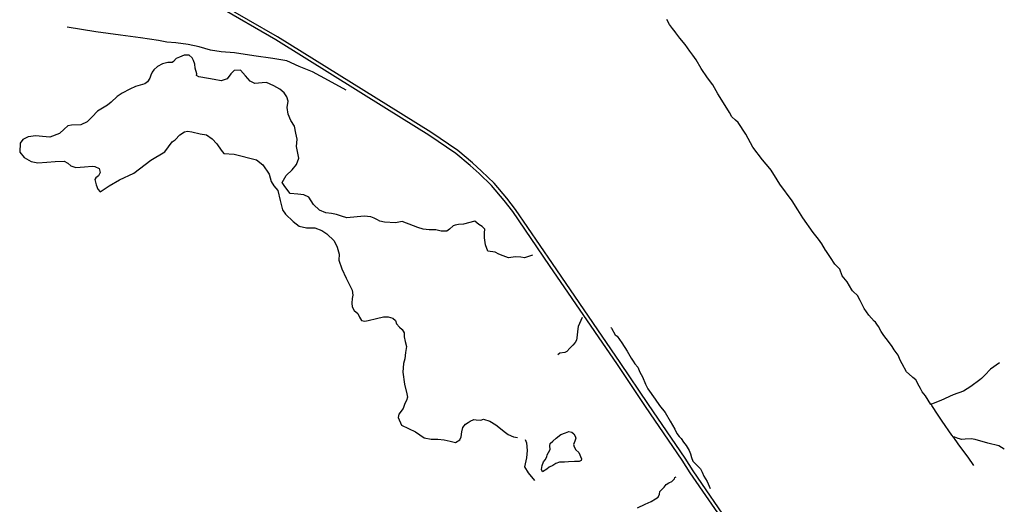
# Model space of a CAD drawing. Units: inches. Extents: x 479348 to 512744, y 6709092 to 6752822.
# Drawn here: x 488610 to 491412, y 6740224 to 6741603 of the extents above; entities that cross this region are included whole.
import ezdxf

# ---------------------------------------------------------------- set-up
doc = ezdxf.new("R2010")
doc.units = ezdxf.units.IN
doc.header["$MEASUREMENT"] = 0
doc.layers.add('DBO.Trails_NonMotorized_2005', color=10, linetype='Continuous')

msp = doc.modelspace()

# ---------------------------------------------------------------- linework, layer by layer
at = {"layer": 'DBO.Trails_NonMotorized_2005'}
for p, q in [((489338.4009, 6741545.5033), (489174.3399, 6741640.2817)), ((489338.4009, 6741545.5033), (489174.3399, 6741640.2817)), ((489343.5447, 6741554.08), (489178.6787, 6741649.3235)), ((489343.5447, 6741554.08), (489178.6787, 6741649.3235)), ((489654.0757, 6741349.0856), (489338.4009, 6741545.5033)), ((489654.0757, 6741349.0856), (489338.4009, 6741545.5033)), ((489659.3505, 6741357.5809), (489343.5447, 6741554.08)), ((489659.3505, 6741357.5809), (489343.5447, 6741554.08)), ((489774.0896, 6741274.7249), (489654.0757, 6741349.0856)), ((489774.0896, 6741274.7249), (489654.0757, 6741349.0856)), ((489779.5389, 6741283.112), (489659.3505, 6741357.5809)), ((489779.5389, 6741283.112), (489659.3505, 6741357.5809)), ((489856.5857, 6741230.6661), (489779.5389, 6741283.112)), ((489856.5857, 6741230.6661), (489779.5389, 6741283.112)), ((489850.5585, 6741222.6724), (489774.0896, 6741274.7249)), ((489850.5585, 6741222.6724), (489774.0896, 6741274.7249)), ((489891.808, 6741188.319), (489850.5585, 6741222.6724)), ((489891.808, 6741188.319), (489850.5585, 6741222.6724)), ((489898.3902, 6741195.8505), (489856.5857, 6741230.6661)), ((489898.3902, 6741195.8505), (489856.5857, 6741230.6661)), ((489924.1589, 6741172.2241), (489898.3902, 6741195.8505)), ((489924.1589, 6741172.2241), (489898.3902, 6741195.8505)), ((489917.2977, 6741164.9484), (489891.808, 6741188.319)), ((489917.2977, 6741164.9484), (489891.808, 6741188.319)), ((489952.346, 6741130.955), (489917.2977, 6741164.9484)), ((489952.346, 6741130.955), (489917.2977, 6741164.9484)), ((489959.6538, 6741137.7975), (489924.1589, 6741172.2241)), ((489959.6538, 6741137.7975), (489924.1589, 6741172.2241)), ((489996.213, 6741094.7775), (489959.6538, 6741137.7975)), ((489996.213, 6741094.7775), (489959.6538, 6741137.7975)), ((489988.4563, 6741088.4631), (489952.346, 6741130.955)), ((489988.4563, 6741088.4631), (489952.346, 6741130.955)), ((490012.8839, 6741057.1254), (489988.4563, 6741088.4631)), ((490012.8839, 6741057.1254), (489988.4563, 6741088.4631)), ((490020.9615, 6741063.0281), (489996.213, 6741094.7775)), ((490020.9615, 6741063.0281), (489996.213, 6741094.7775)), ((490117.8456, 6740903.7171), (490012.8839, 6741057.1254)), ((490117.8456, 6740903.7171), (490012.8839, 6741057.1254)), ((490126.1018, 6740909.3587), (490020.9615, 6741063.0281)), ((490126.1018, 6740909.3587), (490020.9615, 6741063.0281)), ((490310.622, 6740621.5978), (490117.8456, 6740903.7171)), ((490310.622, 6740621.5978), (490117.8456, 6740903.7171)), ((490318.8963, 6740627.2129), (490126.1018, 6740909.3587)), ((490318.8963, 6740627.2129), (490126.1018, 6740909.3587)), ((490390.8083, 6740502.6206), (490310.622, 6740621.5978)), ((490390.8083, 6740502.6206), (490310.622, 6740621.5978)), ((490399.0834, 6740508.2344), (490318.8963, 6740627.2129)), ((490399.0834, 6740508.2344), (490318.8963, 6740627.2129)), ((490494.8625, 6740350.2401), (490390.8083, 6740502.6206)), ((490494.8625, 6740350.2401), (490390.8083, 6740502.6206)), ((490503.2202, 6740355.7332), (490399.0834, 6740508.2344)), ((490503.2202, 6740355.7332), (490399.0834, 6740508.2344)), ((490526.0406, 6740319.6374), (490503.2202, 6740355.7332)), ((490526.0406, 6740319.6374), (490503.2202, 6740355.7332)), ((490517.6971, 6740314.1221), (490494.8625, 6740350.2401)), ((490517.6971, 6740314.1221), (490494.8625, 6740350.2401)), ((490627.9371, 6740154.5007), (490517.6971, 6740314.1221)), ((490627.9371, 6740154.5007), (490517.6971, 6740314.1221)), ((490636.1652, 6740160.1833), (490526.0406, 6740319.6374)), ((490636.1652, 6740160.1833), (490526.0406, 6740319.6374))]:
    msp.add_line(p, q, dxfattribs=at)
for points in [[(491203.7163, 6740508.7503), (491202.85, 6740508.41), (491187.85, 6740532.41), (491177.85, 6740544.41), (491173.057, 6740553.9959), (491169.85, 6740560.41), (491159.85, 6740578.41), (491151.3008, 6740585.2494), (491149.85, 6740586.41), (491133.85, 6740601.41), (491120.85, 6740623.41), (491115.8756, 6740634.7155), (491109.85, 6740648.41), (491098.85, 6740663.41), (491092.85, 6740673.41), (491081.85, 6740687.41), (491068.85, 6740704.41), (491061.85, 6740715.41), (491053.85, 6740730.41), (491049.4779, 6740736.2395), (491044.85, 6740742.41), (491041.7865, 6740745.6348), (491025.85, 6740762.41), (491012.85, 6740781.41), (491002.4131, 6740802.2839), (491001.85, 6740803.41), (490994.85, 6740817.41), (490980.7032, 6740830.6137), (490979.85, 6740831.41), (490978.3394, 6740834.0283), (490964.85, 6740857.41), (490950.85, 6740874.41), (490943.85, 6740893.41), (490930.6584, 6740906.6016), (490929.85, 6740907.41), (490916.85, 6740926.41), (490903.9155, 6740946.454), (490903.2575, 6740947.4334), (490892.85, 6740965.41), (490882.85, 6740978.41), (490867.85, 6740997.41), (490838.85, 6741039.41), (490823.85, 6741062.41), (490807.85, 6741087.41), (490772.85, 6741135.41), (490765.85, 6741147.41), (490748.85, 6741174.41), (490744.6079, 6741179.5005), (490723.85, 6741204.41), (490695.85, 6741240.41), (490675.85, 6741277.41), (490654.85, 6741310.41), (490646.9166, 6741317.4619), (490636.85, 6741326.41), (490629.4655, 6741338.7174), (490621.85, 6741351.41), (490596.85, 6741392.41), (490582.85, 6741417.41), (490566.85, 6741437.41), (490548.85, 6741464.41), (490534.85, 6741488.41), (490525.85, 6741502.41), (490516.85, 6741513.41), (490503.85, 6741532.41), (490488.85, 6741550.41), (490477.2413, 6741565.3355), (490476.7894, 6741565.9164), (490474.85, 6741568.41), (490467.85, 6741577.41), (490458.85, 6741589.41), (490451.8953, 6741603.3194)], [(491203.7163, 6740508.7503), (491202.85, 6740508.41), (491187.85, 6740532.41), (491177.85, 6740544.41), (491173.057, 6740553.9959), (491169.85, 6740560.41), (491159.85, 6740578.41), (491151.3008, 6740585.2494), (491149.85, 6740586.41), (491133.85, 6740601.41), (491120.85, 6740623.41), (491115.8756, 6740634.7155), (491109.85, 6740648.41), (491098.85, 6740663.41), (491092.85, 6740673.41), (491081.85, 6740687.41), (491068.85, 6740704.41), (491061.85, 6740715.41), (491053.85, 6740730.41), (491049.4779, 6740736.2395), (491044.85, 6740742.41), (491041.7865, 6740745.6348), (491025.85, 6740762.41), (491012.85, 6740781.41), (491002.4131, 6740802.2839), (491001.85, 6740803.41), (490994.85, 6740817.41), (490980.7032, 6740830.6137), (490979.85, 6740831.41), (490978.3394, 6740834.0283), (490964.85, 6740857.41), (490950.85, 6740874.41), (490943.85, 6740893.41), (490930.6584, 6740906.6016), (490929.85, 6740907.41), (490916.85, 6740926.41), (490903.9155, 6740946.454), (490903.2575, 6740947.4334), (490892.85, 6740965.41), (490882.85, 6740978.41), (490867.85, 6740997.41), (490838.85, 6741039.41), (490823.85, 6741062.41), (490807.85, 6741087.41), (490772.85, 6741135.41), (490765.85, 6741147.41), (490748.85, 6741174.41), (490744.6079, 6741179.5005), (490723.85, 6741204.41), (490695.85, 6741240.41), (490675.85, 6741277.41), (490654.85, 6741310.41), (490646.9166, 6741317.4619), (490636.85, 6741326.41), (490629.4655, 6741338.7174), (490621.85, 6741351.41), (490596.85, 6741392.41), (490582.85, 6741417.41), (490566.85, 6741437.41), (490548.85, 6741464.41), (490534.85, 6741488.41), (490525.85, 6741502.41), (490516.85, 6741513.41), (490503.85, 6741532.41), (490488.85, 6741550.41), (490477.2413, 6741565.3355), (490476.7894, 6741565.9164), (490474.85, 6741568.41), (490467.85, 6741577.41), (490458.85, 6741589.41), (490451.8953, 6741603.3194)], [(489538.7035, 6741402.1971), (489488.61, 6741429.5215), (489443.2991, 6741454.7364), (489405.5331, 6741470.1832), (489369.9935, 6741485.7201), (489329.9022, 6741492.7586), (489276.0486, 6741500.2671), (489221.3374, 6741508.2055), (489183.2994, 6741511.0949), (489152.7567, 6741516.4338), (489120.2269, 6741525.8019), (489089.3379, 6741532.3106), (489054.0293, 6741537.0996), (489028.2115, 6741539.2592), (489004.95, 6741543.4783), (488954.1061, 6741551.0068), (488896.9459, 6741558.4653), (488826.5512, 6741568.3333), (488744.6864, 6741581.4706)], [(489538.7035, 6741402.1971), (489488.61, 6741429.5215), (489443.2991, 6741454.7364), (489405.5331, 6741470.1832), (489369.9935, 6741485.7201), (489329.9022, 6741492.7586), (489276.0486, 6741500.2671), (489221.3374, 6741508.2055), (489183.2994, 6741511.0949), (489152.7567, 6741516.4338), (489120.2269, 6741525.8019), (489089.3379, 6741532.3106), (489054.0293, 6741537.0996), (489028.2115, 6741539.2592), (489004.95, 6741543.4783), (488954.1061, 6741551.0068), (488896.9459, 6741558.4653), (488826.5512, 6741568.3333), (488744.6864, 6741581.4706)], [(490068.85, 6740933.41), (490046.85, 6740925.41), (490035.85, 6740927.41), (490020.85, 6740928.41), (490000.85, 6740925.41), (489985.85, 6740931.41), (489973.85, 6740935.41), (489962.85, 6740941.41), (489941.85, 6740944.41), (489935.85, 6740962.41), (489932.85, 6740982.41), (489932.85, 6740996.41), (489933.85, 6741007.41), (489925.85, 6741014.41), (489916.85, 6741020.41), (489904.85, 6741029.41), (489872.85, 6741021.41), (489858.85, 6741020.41), (489848.85, 6741018.41), (489843.85, 6741016.41), (489832.85, 6741007.41), (489825.85, 6741001.41), (489808.85, 6741001.41), (489793.85, 6741005.41), (489774.85, 6741005.41), (489757.85, 6741007.41), (489742.85, 6741011.41), (489730.85, 6741016.41), (489697.85, 6741028.41), (489678.85, 6741025.41), (489647.85, 6741026.41), (489634.85, 6741029.41), (489627.85, 6741033.41), (489618.85, 6741038.41), (489608.85, 6741042.41), (489589.85, 6741044.41), (489540.85, 6741039.41), (489525.85, 6741044.41), (489511.85, 6741048.41), (489496.85, 6741051.41), (489480.85, 6741053.41), (489462.85, 6741061.41), (489445.85, 6741077.41), (489432.85, 6741098.41), (489418.85, 6741104.41), (489401.85, 6741106.41), (489379.85, 6741108.41), (489364.85, 6741128.41), (489356.85, 6741139.41), (489367.85, 6741159.41), (489384.85, 6741175.41), (489397.85, 6741191.41), (489403.85, 6741209.41), (489397.85, 6741242.41), (489399.85, 6741263.41), (489395.85, 6741280.41), (489391.85, 6741300.41), (489381.85, 6741316.41), (489373.85, 6741334.41), (489370.85, 6741353.41), (489373.85, 6741371.41), (489369.85, 6741383.41), (489362.85, 6741394.41), (489349.85, 6741405.41), (489332.85, 6741414.41), (489311.85, 6741424.41), (489299.85, 6741423.41), (489278.85, 6741421.41), (489265.85, 6741428.41), (489252.85, 6741443.41), (489237.85, 6741459.41), (489219.85, 6741458.41), (489210.85, 6741448.41), (489199.85, 6741434.41), (489182.85, 6741429.41), (489162.85, 6741432.41), (489146.85, 6741435.41), (489119.85, 6741440.41), (489112.85, 6741444.41), (489113.85, 6741448.41), (489108.85, 6741465.41), (489107.85, 6741476.41), (489104.85, 6741486.41), (489100.85, 6741494.41), (489091.85, 6741502.41), (489077.85, 6741502.41), (489064.85, 6741496.41), (489054.85, 6741492.41), (489047.85, 6741484.41), (489043.85, 6741481.41), (489031.85, 6741481.41), (489015.85, 6741477.41), (489001.85, 6741469.41), (488991.85, 6741460.41), (488986.85, 6741453.41), (488982.85, 6741445.41), (488979.85, 6741436.41), (488973.85, 6741426.41), (488965.85, 6741420.41), (488952.85, 6741416.41), (488939.85, 6741412.41), (488922.85, 6741405.41), (488901.85, 6741393.41), (488886.85, 6741384.41), (488869.85, 6741368.41), (488859.85, 6741359.41), (488830.85, 6741342.41), (488815.85, 6741326.41), (488801.85, 6741312.41), (488783.85, 6741303.41), (488756.85, 6741302.41), (488746.85, 6741301.41), (488736.85, 6741291.41), (488722.85, 6741279.41), (488695.85, 6741268.41), (488674.85, 6741270.41), (488655.85, 6741272.41), (488633.85, 6741269.41), (488618.85, 6741262.41), (488610.85, 6741251.41), (488609.85, 6741226.41), (488622.85, 6741210.41), (488642.85, 6741199.41), (488661.85, 6741195.41), (488686.85, 6741197.41), (488710.85, 6741199.41), (488736.85, 6741200.41), (488746.85, 6741194.41), (488755.85, 6741187.41), (488769.85, 6741182.41), (488793.85, 6741184.41), (488815.85, 6741186.41), (488823.85, 6741185.41), (488835.85, 6741179.41), (488838.85, 6741168.41), (488833.85, 6741158.41), (488826.85, 6741153.41), (488823.85, 6741148.41), (488827.85, 6741133.41), (488831.85, 6741120.41), (488838.85, 6741113.41), (488864.85, 6741130.41), (488893.85, 6741147.41), (488934.85, 6741166.41), (488982.85, 6741203.41), (489022.85, 6741227.41), (489043.85, 6741255.41), (489051.85, 6741261.41), (489065.85, 6741275.41), (489078.85, 6741283.41), (489087.85, 6741285.41), (489099.85, 6741283.41), (489123.85, 6741278.41), (489141.85, 6741275.41), (489157.85, 6741264.41), (489170.85, 6741249.41), (489182.85, 6741231.41), (489190.85, 6741222.41), (489219.85, 6741220.41), (489283.85, 6741204.41), (489301.85, 6741190.41), (489319.85, 6741163.41), (489325.85, 6741142.41), (489332.85, 6741130.41), (489344.85, 6741117.41), (489350.85, 6741088.41), (489357.85, 6741062.41), (489365.85, 6741049.41), (489387.85, 6741028.41), (489404.85, 6741015.41), (489425.85, 6741010.41), (489449.85, 6741010.41), (489469.85, 6741003.41), (489483.85, 6740993.41), (489504.85, 6740973.41), (489512.85, 6740955.41), (489518.85, 6740935.41), (489517.85, 6740918.41), (489526.85, 6740894.41), (489538.85, 6740867.41), (489555.85, 6740833.41), (489557.85, 6740819.41), (489555.85, 6740809.41), (489554.85, 6740796.41), (489555.85, 6740786.41), (489561.85, 6740775.41), (489571.85, 6740767.41), (489576.85, 6740756.41), (489582.85, 6740747.41), (489591.85, 6740745.41), (489601.85, 6740747.41), (489624.85, 6740752.41), (489644.85, 6740757.41), (489658.85, 6740757.41), (489671.85, 6740753.41), (489678.85, 6740747.41), (489681.85, 6740737.41), (489690.85, 6740728.41), (489697.85, 6740721.41), (489703.85, 6740712.41), (489703.85, 6740700.41), (489706.85, 6740687.41), (489710.85, 6740673.41), (489707.85, 6740656.41), (489705.85, 6740638.41), (489701.85, 6740624.41), (489699.85, 6740600.41), (489704.85, 6740566.41), (489711.85, 6740538.41), (489713.85, 6740529.41), (489710.85, 6740519.41), (489705.85, 6740511.41), (489700.85, 6740496.41), (489688.85, 6740480.41), (489686.85, 6740471.41), (489696.85, 6740449.41), (489735.85, 6740430.41), (489760.85, 6740413.41), (489780.85, 6740409.41), (489799.85, 6740409.41), (489817.85, 6740407.41), (489834.85, 6740403.41), (489849.85, 6740400.41), (489862.85, 6740407.41), (489865.85, 6740416.41), (489867.85, 6740430.41), (489870.85, 6740442.41), (489878.85, 6740452.41), (489885.85, 6740457.41), (489891.85, 6740460.41), (489901.85, 6740465.41), (489908.85, 6740464.41), (489921.85, 6740463.41), (489929.85, 6740466.41), (489947.85, 6740460.41), (489964.85, 6740450.41), (489969.0508, 6740447.0844), (489988.85, 6740431.41), (489999.85, 6740422.41), (490014.85, 6740416.41), (490026.85, 6740414.41)], [(490068.85, 6740933.41), (490046.85, 6740925.41), (490035.85, 6740927.41), (490020.85, 6740928.41), (490000.85, 6740925.41), (489985.85, 6740931.41), (489973.85, 6740935.41), (489962.85, 6740941.41), (489941.85, 6740944.41), (489935.85, 6740962.41), (489932.85, 6740982.41), (489932.85, 6740996.41), (489933.85, 6741007.41), (489925.85, 6741014.41), (489916.85, 6741020.41), (489904.85, 6741029.41), (489872.85, 6741021.41), (489858.85, 6741020.41), (489848.85, 6741018.41), (489843.85, 6741016.41), (489832.85, 6741007.41), (489825.85, 6741001.41), (489808.85, 6741001.41), (489793.85, 6741005.41), (489774.85, 6741005.41), (489757.85, 6741007.41), (489742.85, 6741011.41), (489730.85, 6741016.41), (489697.85, 6741028.41), (489678.85, 6741025.41), (489647.85, 6741026.41), (489634.85, 6741029.41), (489627.85, 6741033.41), (489618.85, 6741038.41), (489608.85, 6741042.41), (489589.85, 6741044.41), (489540.85, 6741039.41), (489525.85, 6741044.41), (489511.85, 6741048.41), (489496.85, 6741051.41), (489480.85, 6741053.41), (489462.85, 6741061.41), (489445.85, 6741077.41), (489432.85, 6741098.41), (489418.85, 6741104.41), (489401.85, 6741106.41), (489379.85, 6741108.41), (489364.85, 6741128.41), (489356.85, 6741139.41), (489367.85, 6741159.41), (489384.85, 6741175.41), (489397.85, 6741191.41), (489403.85, 6741209.41), (489397.85, 6741242.41), (489399.85, 6741263.41), (489395.85, 6741280.41), (489391.85, 6741300.41), (489381.85, 6741316.41), (489373.85, 6741334.41), (489370.85, 6741353.41), (489373.85, 6741371.41), (489369.85, 6741383.41), (489362.85, 6741394.41), (489349.85, 6741405.41), (489332.85, 6741414.41), (489311.85, 6741424.41), (489299.85, 6741423.41), (489278.85, 6741421.41), (489265.85, 6741428.41), (489252.85, 6741443.41), (489237.85, 6741459.41), (489219.85, 6741458.41), (489210.85, 6741448.41), (489199.85, 6741434.41), (489182.85, 6741429.41), (489162.85, 6741432.41), (489146.85, 6741435.41), (489119.85, 6741440.41), (489112.85, 6741444.41), (489113.85, 6741448.41), (489108.85, 6741465.41), (489107.85, 6741476.41), (489104.85, 6741486.41), (489100.85, 6741494.41), (489091.85, 6741502.41), (489077.85, 6741502.41), (489064.85, 6741496.41), (489054.85, 6741492.41), (489047.85, 6741484.41), (489043.85, 6741481.41), (489031.85, 6741481.41), (489015.85, 6741477.41), (489001.85, 6741469.41), (488991.85, 6741460.41), (488986.85, 6741453.41), (488982.85, 6741445.41), (488979.85, 6741436.41), (488973.85, 6741426.41), (488965.85, 6741420.41), (488952.85, 6741416.41), (488939.85, 6741412.41), (488922.85, 6741405.41), (488901.85, 6741393.41), (488886.85, 6741384.41), (488869.85, 6741368.41), (488859.85, 6741359.41), (488830.85, 6741342.41), (488815.85, 6741326.41), (488801.85, 6741312.41), (488783.85, 6741303.41), (488756.85, 6741302.41), (488746.85, 6741301.41), (488736.85, 6741291.41), (488722.85, 6741279.41), (488695.85, 6741268.41), (488674.85, 6741270.41), (488655.85, 6741272.41), (488633.85, 6741269.41), (488618.85, 6741262.41), (488610.85, 6741251.41), (488609.85, 6741226.41), (488622.85, 6741210.41), (488642.85, 6741199.41), (488661.85, 6741195.41), (488686.85, 6741197.41), (488710.85, 6741199.41), (488736.85, 6741200.41), (488746.85, 6741194.41), (488755.85, 6741187.41), (488769.85, 6741182.41), (488793.85, 6741184.41), (488815.85, 6741186.41), (488823.85, 6741185.41), (488835.85, 6741179.41), (488838.85, 6741168.41), (488833.85, 6741158.41), (488826.85, 6741153.41), (488823.85, 6741148.41), (488827.85, 6741133.41), (488831.85, 6741120.41), (488838.85, 6741113.41), (488864.85, 6741130.41), (488893.85, 6741147.41), (488934.85, 6741166.41), (488982.85, 6741203.41), (489022.85, 6741227.41), (489043.85, 6741255.41), (489051.85, 6741261.41), (489065.85, 6741275.41), (489078.85, 6741283.41), (489087.85, 6741285.41), (489099.85, 6741283.41), (489123.85, 6741278.41), (489141.85, 6741275.41), (489157.85, 6741264.41), (489170.85, 6741249.41), (489182.85, 6741231.41), (489190.85, 6741222.41), (489219.85, 6741220.41), (489283.85, 6741204.41), (489301.85, 6741190.41), (489319.85, 6741163.41), (489325.85, 6741142.41), (489332.85, 6741130.41), (489344.85, 6741117.41), (489350.85, 6741088.41), (489357.85, 6741062.41), (489365.85, 6741049.41), (489387.85, 6741028.41), (489404.85, 6741015.41), (489425.85, 6741010.41), (489449.85, 6741010.41), (489469.85, 6741003.41), (489483.85, 6740993.41), (489504.85, 6740973.41), (489512.85, 6740955.41), (489518.85, 6740935.41), (489517.85, 6740918.41), (489526.85, 6740894.41), (489538.85, 6740867.41), (489555.85, 6740833.41), (489557.85, 6740819.41), (489555.85, 6740809.41), (489554.85, 6740796.41), (489555.85, 6740786.41), (489561.85, 6740775.41), (489571.85, 6740767.41), (489576.85, 6740756.41), (489582.85, 6740747.41), (489591.85, 6740745.41), (489601.85, 6740747.41), (489624.85, 6740752.41), (489644.85, 6740757.41), (489658.85, 6740757.41), (489671.85, 6740753.41), (489678.85, 6740747.41), (489681.85, 6740737.41), (489690.85, 6740728.41), (489697.85, 6740721.41), (489703.85, 6740712.41), (489703.85, 6740700.41), (489706.85, 6740687.41), (489710.85, 6740673.41), (489707.85, 6740656.41), (489705.85, 6740638.41), (489701.85, 6740624.41), (489699.85, 6740600.41), (489704.85, 6740566.41), (489711.85, 6740538.41), (489713.85, 6740529.41), (489710.85, 6740519.41), (489705.85, 6740511.41), (489700.85, 6740496.41), (489688.85, 6740480.41), (489686.85, 6740471.41), (489696.85, 6740449.41), (489735.85, 6740430.41), (489760.85, 6740413.41), (489780.85, 6740409.41), (489799.85, 6740409.41), (489817.85, 6740407.41), (489834.85, 6740403.41), (489849.85, 6740400.41), (489862.85, 6740407.41), (489865.85, 6740416.41), (489867.85, 6740430.41), (489870.85, 6740442.41), (489878.85, 6740452.41), (489885.85, 6740457.41), (489891.85, 6740460.41), (489901.85, 6740465.41), (489908.85, 6740464.41), (489921.85, 6740463.41), (489929.85, 6740466.41), (489947.85, 6740460.41), (489964.85, 6740450.41), (489969.0508, 6740447.0844), (489988.85, 6740431.41), (489999.85, 6740422.41), (490014.85, 6740416.41), (490026.85, 6740414.41)], [(490210.85, 6740755.41), (490198.85, 6740730.41), (490196.85, 6740715.41), (490195.85, 6740705.41), (490194.85, 6740691.41), (490190.85, 6740684.41), (490183.85, 6740677.41), (490175.85, 6740668.41), (490166.85, 6740659.41), (490160.85, 6740656.41), (490146.85, 6740654.41), (490141.2669, 6740649.842)], [(490210.85, 6740755.41), (490198.85, 6740730.41), (490196.85, 6740715.41), (490195.85, 6740705.41), (490194.85, 6740691.41), (490190.85, 6740684.41), (490183.85, 6740677.41), (490175.85, 6740668.41), (490166.85, 6740659.41), (490160.85, 6740656.41), (490146.85, 6740654.41), (490141.2669, 6740649.842)], [(490292.0535, 6740727.2066), (490293.85, 6740725.41), (490304.85, 6740706.41), (490309.85, 6740702.41), (490323.85, 6740683.41), (490338.326, 6740659.469), (490349.85, 6740640.41), (490355.85, 6740631.41), (490360.85, 6740623.41), (490368.85, 6740614.41), (490374.85, 6740600.41), (490381.85, 6740586.41), (490390.85, 6740566.41), (490397.85, 6740552.41), (490417.85, 6740523.41), (490430.85, 6740505.41), (490446.85, 6740485.41), (490460.85, 6740460.41), (490473.85, 6740438.41), (490479.85, 6740425.41), (490486.85, 6740417.41), (490491.85, 6740411.41), (490498.85, 6740401.41), (490506.85, 6740391.41), (490514.85, 6740377.41), (490518.85, 6740367.41), (490521.85, 6740357.41), (490525.85, 6740347.41), (490533.85, 6740338.41), (490539.85, 6740332.41), (490546.85, 6740325.41), (490551.85, 6740315.41), (490556.85, 6740304.41), (490565.85, 6740289.41), (490574.85, 6740269.41)], [(490292.0535, 6740727.2066), (490293.85, 6740725.41), (490304.85, 6740706.41), (490309.85, 6740702.41), (490323.85, 6740683.41), (490338.326, 6740659.469), (490349.85, 6740640.41), (490355.85, 6740631.41), (490360.85, 6740623.41), (490368.85, 6740614.41), (490374.85, 6740600.41), (490381.85, 6740586.41), (490390.85, 6740566.41), (490397.85, 6740552.41), (490417.85, 6740523.41), (490430.85, 6740505.41), (490446.85, 6740485.41), (490460.85, 6740460.41), (490473.85, 6740438.41), (490479.85, 6740425.41), (490486.85, 6740417.41), (490491.85, 6740411.41), (490498.85, 6740401.41), (490506.85, 6740391.41), (490514.85, 6740377.41), (490518.85, 6740367.41), (490521.85, 6740357.41), (490525.85, 6740347.41), (490533.85, 6740338.41), (490539.85, 6740332.41), (490546.85, 6740325.41), (490551.85, 6740315.41), (490556.85, 6740304.41), (490565.85, 6740289.41), (490574.85, 6740269.41)], [(491397.85, 6740626.41), (491372.85, 6740608.41), (491356.1251, 6740591.6851), (491346.85, 6740582.41), (491341.8064, 6740578.5432), (491316.85, 6740559.41), (491295.85, 6740546.41), (491265.85, 6740535.41), (491230.85, 6740519.41), (491204.7092, 6740509.1404), (491203.7163, 6740508.7503)], [(491397.85, 6740626.41), (491372.85, 6740608.41), (491356.1251, 6740591.6851), (491346.85, 6740582.41), (491341.8064, 6740578.5432), (491316.85, 6740559.41), (491295.85, 6740546.41), (491265.85, 6740535.41), (491230.85, 6740519.41), (491204.7092, 6740509.1404), (491203.7163, 6740508.7503)], [(491266.85, 6740415.41), (491262.6335, 6740421.3395), (491234.85, 6740460.41), (491223.6569, 6740477.7413), (491205.6364, 6740505.644), (491203.7163, 6740508.7503)], [(491266.85, 6740415.41), (491262.6335, 6740421.3395), (491234.85, 6740460.41), (491223.6569, 6740477.7413), (491205.6364, 6740505.644), (491203.7163, 6740508.7503)], [(490047.85, 6740408.41), (490051.85, 6740399.41), (490053.85, 6740377.41), (490051.85, 6740356.41), (490046.85, 6740330.41), (490056.85, 6740313.41), (490075.1999, 6740291.8814)], [(490047.85, 6740408.41), (490051.85, 6740399.41), (490053.85, 6740377.41), (490051.85, 6740356.41), (490046.85, 6740330.41), (490056.85, 6740313.41), (490075.1999, 6740291.8814)], [(490119.85, 6740380.41), (490118.85, 6740390.41), (490119.85, 6740397.41), (490126.85, 6740403.41), (490136.85, 6740412.41), (490149.85, 6740422.41), (490162.85, 6740427.41), (490172.85, 6740431.41), (490180.85, 6740429.41), (490186.85, 6740424.41), (490190.85, 6740418.41), (490192.85, 6740412.41), (490189.85, 6740403.41), (490185.85, 6740394.41), (490187.85, 6740387.41), (490192.85, 6740379.41), (490200.85, 6740371.41), (490208.85, 6740353.41), (490207.85, 6740348.41), (490201.85, 6740346.41), (490188.85, 6740346.41), (490171.85, 6740345.41), (490159.85, 6740344.41), (490150.85, 6740344.41), (490145.85, 6740344.41), (490135.85, 6740340.41), (490126.85, 6740334.41), (490116.85, 6740329.41), (490109.85, 6740324.41), (490097.85, 6740316.41), (490094.85, 6740323.41), (490096.85, 6740334.41), (490100.85, 6740345.41), (490104.85, 6740350.41), (490109.85, 6740359.41), (490110.85, 6740365.41), (490114.85, 6740371.41), (490119.85, 6740380.41)], [(490119.85, 6740380.41), (490118.85, 6740390.41), (490119.85, 6740397.41), (490126.85, 6740403.41), (490136.85, 6740412.41), (490149.85, 6740422.41), (490162.85, 6740427.41), (490172.85, 6740431.41), (490180.85, 6740429.41), (490186.85, 6740424.41), (490190.85, 6740418.41), (490192.85, 6740412.41), (490189.85, 6740403.41), (490185.85, 6740394.41), (490187.85, 6740387.41), (490192.85, 6740379.41), (490200.85, 6740371.41), (490208.85, 6740353.41), (490207.85, 6740348.41), (490201.85, 6740346.41), (490188.85, 6740346.41), (490171.85, 6740345.41), (490159.85, 6740344.41), (490150.85, 6740344.41), (490145.85, 6740344.41), (490135.85, 6740340.41), (490126.85, 6740334.41), (490116.85, 6740329.41), (490109.85, 6740324.41), (490097.85, 6740316.41), (490094.85, 6740323.41), (490096.85, 6740334.41), (490100.85, 6740345.41), (490104.85, 6740350.41), (490109.85, 6740359.41), (490110.85, 6740365.41), (490114.85, 6740371.41), (490119.85, 6740380.41)], [(491411.85, 6740381.41), (491395.85, 6740390.41), (491364.85, 6740398.41), (491328.85, 6740408.41), (491317.85, 6740410.41), (491300.85, 6740409.41), (491290.85, 6740408.41), (491280.85, 6740411.41), (491270.85, 6740415.41), (491266.85, 6740415.41)], [(491411.85, 6740381.41), (491395.85, 6740390.41), (491364.85, 6740398.41), (491328.85, 6740408.41), (491317.85, 6740410.41), (491300.85, 6740409.41), (491290.85, 6740408.41), (491280.85, 6740411.41), (491270.85, 6740415.41), (491266.85, 6740415.41)], [(491324.7169, 6740334.2985), (491322.85, 6740337.41), (491310.85, 6740355.41), (491280.85, 6740396.41), (491267.85, 6740414.41), (491266.85, 6740415.41)], [(491324.7169, 6740334.2985), (491322.85, 6740337.41), (491310.85, 6740355.41), (491280.85, 6740396.41), (491267.85, 6740414.41), (491266.85, 6740415.41)], [(490367.85, 6740214.41), (490389.85, 6740224.41), (490406.85, 6740232.41), (490418.85, 6740239.41), (490426.85, 6740244.41), (490430.85, 6740253.41), (490431.85, 6740260.41), (490436.85, 6740266.41), (490443.85, 6740273.41), (490449.85, 6740280.41), (490456.85, 6740285.41), (490465.85, 6740289.41), (490472.85, 6740296.41), (490473.85, 6740300.41), (490477.5794, 6740302.6477)], [(490367.85, 6740214.41), (490389.85, 6740224.41), (490406.85, 6740232.41), (490418.85, 6740239.41), (490426.85, 6740244.41), (490430.85, 6740253.41), (490431.85, 6740260.41), (490436.85, 6740266.41), (490443.85, 6740273.41), (490449.85, 6740280.41), (490456.85, 6740285.41), (490465.85, 6740289.41), (490472.85, 6740296.41), (490473.85, 6740300.41), (490477.5794, 6740302.6477)]]:
    msp.add_lwpolyline(points, dxfattribs=at)

doc.saveas('drawing.dxf')
